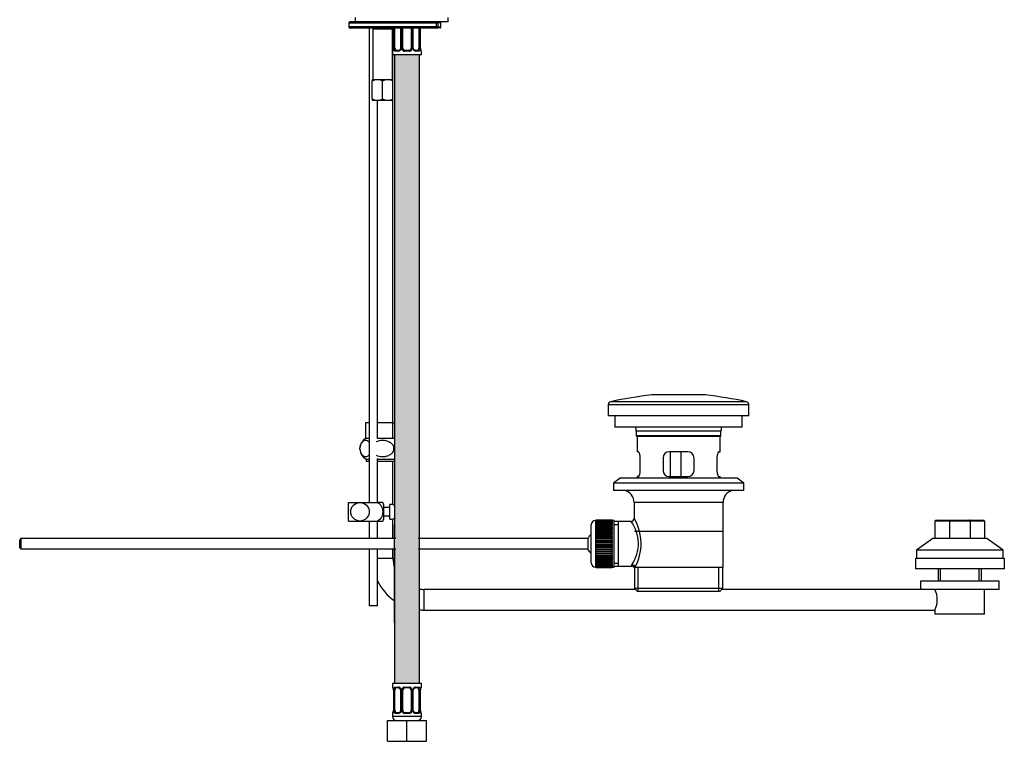
# Model space of a CAD drawing. Units: millimetres. Extents: x 7 to 205, y 20 to 289.
# Drawn here: x 74 to 193, y 147 to 234 of the extents above; entities that cross this region are included whole.
import ezdxf

# ---------------------------------------------------------------- set-up
doc = ezdxf.new("R2010")
doc.units = ezdxf.units.MM
for name, color, linetype in [('442', 7, 'Continuous'), ('45380', 7, 'Continuous'), ('45385', 7, 'Continuous'), ('45386', 7, 'Continuous'), ('45387', 7, 'Continuous'), ('45388', 7, 'Continuous'), ('45389', 7, 'Continuous'), ('45390', 7, 'Continuous'), ('45392', 7, 'Continuous'), ('4824', 7, 'Continuous'), ('532', 7, 'Continuous'), ('564', 7, 'Continuous'), ('5862', 7, 'Continuous'), ('6776', 7, 'Continuous'), ('7194', 7, 'Continuous'), ('7719-PLIÉE', 7, 'Continuous'), ('8209', 7, 'Continuous'), ('8232', 7, 'Continuous'), ('8906', 7, 'Continuous'), ('9177', 7, 'Continuous'), ('Défaut', 7, 'Continuous')]:
    doc.layers.add(name, color=color, linetype=linetype)

# ---------------------------------------------------------------- blocks, each defined once
blk = doc.blocks.new('SE1')
at = {"layer": '442', "color": 7, "linetype": 'Continuous'}
for p, q in [((185.28, 167.85), (185.28, 166.35)), ((185.57, 166.35), (185.57, 167.85)), ((190.23, 166.35), (190.23, 167.85)), ((190.53, 166.35), (190.53, 167.85)), ((192.65, 166.35), (183.15, 166.35)), ((183.15, 166.35), (183.15, 165.35)), ((192.65, 165.35), (192.65, 166.35)), ((192.65, 165.35), (183.15, 165.35)), ((190.9, 162.35), (190.9, 165.35)), ((184.9, 162.85), (184.9, 162.35)), ((190.9, 162.35), (184.9, 162.35))]:
    blk.add_line(p, q, dxfattribs=at)
blk.add_arc((182.17, 164.1), 3, 335.4193, 24.5807, dxfattribs=at)
at = {"layer": '45380', "color": 7, "linetype": 'Continuous'}
for p, q in [((152.95, 178.98), (152.95, 181.98)), ((154.19, 181.98), (154.19, 178.98))]:
    blk.add_line(p, q, dxfattribs=at)
at = {"layer": '45385', "color": 7, "linetype": 'Continuous'}
for p, q in [((159.04, 184.48), (148.79, 184.48)), ((148.79, 184.48), (148.79, 183.93)), ((159.04, 183.93), (159.04, 184.48)), ((159.04, 183.93), (148.79, 183.93)), ((148.79, 183.93), (148.87, 183.85)), ((158.97, 183.85), (148.87, 183.85)), ((148.92, 183.85), (148.92, 181.98)), ((158.92, 181.98), (158.92, 183.85)), ((158.97, 183.85), (159.04, 183.93)), ((149.05, 181.98), (148.92, 181.98)), ((149.28, 179.73), (149.28, 181.23)), ((152.04, 181.23), (152.04, 179.73)), ((155.04, 181.98), (152.79, 181.98)), ((155.79, 179.73), (155.79, 181.23)), ((158.55, 181.23), (158.55, 179.73)), ((158.79, 181.98), (158.92, 181.98)), ((149.05, 178.98), (148.92, 178.98)), ((148.92, 178.98), (148.92, 178.8)), ((152.79, 178.98), (155.04, 178.98)), ((158.79, 178.98), (158.92, 178.98)), ((158.92, 178.8), (158.92, 178.98)), ((159.26, 172.35), (148.58, 172.35))]:
    blk.add_line(p, q, dxfattribs=at)
for centre, radius, start, end in [((146.61, 184.48), 2.18, 0, 13.2609), ((161.22, 184.48), 2.18, 166.7391, 180), ((152.79, 181.23), 0.75, 90, 180), ((155.04, 181.23), 0.75, 0, 90), ((152.79, 179.73), 0.75, 180, 270), ((155.04, 179.73), 0.75, 270, 0)]:
    blk.add_arc(centre, radius, start, end, dxfattribs=at)
for points in [[(149.28, 181.23), (149.28, 181.28), (149.28, 181.33), (149.27, 181.43), (149.27, 181.47), (149.25, 181.57), (149.24, 181.61), (149.22, 181.69), (149.21, 181.73), (149.19, 181.8), (149.17, 181.83), (149.15, 181.88), (149.13, 181.9), (149.11, 181.94), (149.09, 181.95), (149.07, 181.97), (149.06, 181.98), (149.05, 181.98)], [(158.79, 181.98), (158.78, 181.98), (158.77, 181.97), (158.74, 181.95), (158.73, 181.94), (158.7, 181.9), (158.69, 181.88), (158.66, 181.83), (158.65, 181.8), (158.63, 181.73), (158.61, 181.69), (158.59, 181.61), (158.58, 181.57), (158.57, 181.47), (158.56, 181.43), (158.55, 181.33), (158.55, 181.28), (158.55, 181.23)], [(149.05, 178.98), (149.06, 178.98), (149.07, 178.98), (149.09, 179), (149.11, 179.02), (149.13, 179.05), (149.15, 179.07), (149.17, 179.13), (149.19, 179.16), (149.21, 179.23), (149.22, 179.26), (149.24, 179.35), (149.25, 179.39), (149.27, 179.48), (149.27, 179.53), (149.28, 179.63), (149.28, 179.68), (149.28, 179.73)], [(158.55, 179.73), (158.55, 179.68), (158.55, 179.63), (158.56, 179.53), (158.57, 179.48), (158.58, 179.39), (158.59, 179.35), (158.61, 179.26), (158.63, 179.23), (158.65, 179.16), (158.66, 179.13), (158.69, 179.07), (158.7, 179.05), (158.73, 179.02), (158.74, 179), (158.77, 178.98), (158.78, 178.98), (158.79, 178.98)]]:
    blk.add_open_spline(points, degree=3, knots=[0, 0, 0, 0, 0.125, 0.125, 0.25, 0.25, 0.375, 0.375, 0.5, 0.5, 0.625, 0.625, 0.75, 0.75, 0.875, 0.875, 1, 1, 1, 1], dxfattribs=at)
at = {"layer": '45386', "color": 7, "linetype": 'Continuous'}
for p, q in [((159.29, 175.85), (148.54, 175.85)), ((148.54, 175.85), (148.54, 173.91)), ((159.29, 167.98), (159.29, 175.85)), ((146.67, 173.56), (146.12, 173.56)), ((146.12, 173.18), (146.67, 173.18)), ((148.18, 173.56), (146.67, 173.56)), ((146.67, 168.14), (146.67, 173.56)), ((146.12, 168.52), (146.67, 168.52)), ((146.12, 168.14), (146.67, 168.14)), ((146.67, 168.14), (148.23, 168.14)), ((148.54, 167.98), (148.65, 167.98)), ((148.58, 167.98), (148.58, 165.48)), ((159.29, 167.98), (148.65, 167.98)), ((149.05, 165.1), (149.05, 167.98)), ((158.79, 165.1), (158.79, 167.98)), ((159.26, 165.48), (159.26, 167.98)), ((148.58, 165.48), (159.26, 165.48)), ((148.58, 165.48), (148.96, 165.1)), ((158.88, 165.1), (159.26, 165.48)), ((158.88, 165.1), (148.96, 165.1))]:
    blk.add_line(p, q, dxfattribs=at)
for centre, radius, start, end in [((147.04, 175.85), 1.5, 0, 75.1649), ((160.79, 175.85), 1.5, 104.8351, 180), ((148.18, 173.93), 0.361, 270.5462, 356.7968), ((143.33, 170.87), 6.05, 331.4843, 30.5142), ((144.55, 170.87), 4.51, 325.7152, 36.7182), ((148.52, 168.17), 0.286, 146.7424, 186.0182), ((148.24, 167.78), 0.36, 30.8836, 91.6395)]:
    blk.add_arc(centre, radius, start, end, dxfattribs=at)
blk.add_ellipse((148.28, 167.98), major_axis=(0.334, -0.17), ratio=0.915492, start_param=0.508148, end_param=2.007514, dxfattribs=at)
at = {"layer": '45387', "color": 7, "linetype": 'Continuous'}
for p, q in [((74.44, 171.48), (74.29, 171.33)), ((74.44, 171.48), (74.44, 170.23)), ((119.73, 171.48), (74.44, 171.48)), ((142.93, 171.48), (122.46, 171.48)), ((142.93, 171.48), (142.93, 170.23)), ((74.29, 170.38), (74.29, 171.33)), ((74.29, 170.38), (74.44, 170.23)), ((74.44, 170.23), (119.73, 170.23)), ((122.46, 170.23), (142.93, 170.23))]:
    blk.add_line(p, q, dxfattribs=at)
for start, end in [(128.0731, 155.3757), (204.6243, 231.9269)]:
    blk.add_arc((144.29, 170.85), 1.5, start, end, dxfattribs=at)
at = {"layer": '45388', "color": 7, "linetype": 'Continuous'}
for p, q in [((145.87, 173.73), (143.92, 173.73)), ((143.92, 173.72), (143.92, 173.73)), ((143.92, 173.71), (143.92, 173.72)), ((143.92, 173.72), (145.87, 173.72)), ((145.87, 173.72), (145.87, 173.73)), ((145.87, 173.72), (145.87, 173.71)), ((143.37, 168.54), (143.37, 173.16)), ((143.87, 173.66), (143.87, 168.04)), ((143.92, 173.66), (143.87, 173.66)), ((145.87, 173.71), (143.92, 173.71)), ((143.92, 173.69), (143.92, 173.71)), ((143.92, 173.67), (143.92, 173.69)), ((143.92, 173.69), (145.87, 173.69)), ((145.87, 173.67), (143.92, 173.67)), ((143.92, 173.64), (143.92, 173.67)), ((143.92, 173.61), (143.92, 173.64)), ((143.92, 173.64), (145.87, 173.64)), ((145.87, 173.61), (143.92, 173.61)), ((143.92, 173.56), (143.92, 173.61)), ((143.92, 173.52), (143.92, 173.56)), ((143.92, 173.56), (145.87, 173.56)), ((145.87, 173.52), (143.92, 173.52)), ((143.92, 173.47), (143.92, 173.52)), ((143.92, 173.42), (143.92, 173.47)), ((143.92, 173.47), (145.87, 173.47)), ((145.87, 173.42), (143.92, 173.42)), ((143.92, 173.35), (143.92, 173.42)), ((143.92, 173.29), (143.92, 173.35)), ((143.92, 173.35), (145.87, 173.35)), ((145.87, 173.29), (143.92, 173.29)), ((143.92, 173.21), (143.92, 173.29)), ((143.92, 173.14), (143.92, 173.21)), ((143.92, 173.21), (145.87, 173.21)), ((145.87, 173.14), (143.92, 173.14)), ((143.92, 173.06), (143.92, 173.14)), ((143.92, 172.98), (143.92, 173.06)), ((143.92, 173.06), (145.87, 173.06)), ((145.87, 172.98), (143.92, 172.98)), ((143.92, 172.88), (143.92, 172.98)), ((143.92, 172.8), (143.92, 172.88)), ((143.92, 172.88), (145.87, 172.88)), ((145.87, 172.8), (143.92, 172.8)), ((143.92, 172.69), (143.92, 172.8)), ((143.92, 172.61), (143.92, 172.69)), ((143.92, 172.69), (145.87, 172.69)), ((143.92, 172.61), (145.87, 172.61)), ((143.92, 172.6), (143.92, 172.61)), ((145.87, 172.6), (143.92, 172.6)), ((143.92, 172.48), (143.92, 172.6)), ((145.87, 173.69), (145.87, 173.71)), ((145.87, 173.69), (145.87, 173.67)), ((145.87, 173.64), (145.87, 173.67)), ((146.12, 173.66), (145.87, 173.66)), ((145.87, 173.64), (145.87, 173.61)), ((145.87, 173.56), (145.87, 173.61)), ((145.87, 173.56), (145.87, 173.52)), ((145.87, 173.47), (145.87, 173.52)), ((145.87, 173.47), (145.87, 173.42)), ((145.87, 173.35), (145.87, 173.42)), ((145.87, 173.35), (145.87, 173.29)), ((145.87, 173.21), (145.87, 173.29)), ((145.87, 173.21), (145.87, 173.14)), ((145.87, 173.06), (145.87, 173.14)), ((145.87, 173.06), (145.87, 172.98)), ((145.87, 172.88), (145.87, 172.98)), ((145.87, 172.88), (145.87, 172.8)), ((145.87, 172.69), (145.87, 172.8)), ((145.87, 172.69), (145.87, 172.61)), ((145.87, 172.61), (145.87, 172.6)), ((145.87, 172.48), (145.87, 172.6)), ((146.12, 168.04), (146.12, 173.66)), ((143.92, 172.4), (143.92, 172.48)), ((143.92, 172.48), (145.87, 172.48)), ((143.92, 172.4), (145.87, 172.4)), ((143.92, 172.39), (143.92, 172.4)), ((145.87, 172.39), (143.92, 172.39)), ((143.92, 172.27), (143.92, 172.39)), ((143.92, 172.19), (143.92, 172.27)), ((143.92, 172.27), (145.87, 172.27)), ((143.92, 172.19), (145.87, 172.19)), ((143.92, 172.16), (143.92, 172.19)), ((145.87, 172.16), (143.92, 172.16)), ((143.92, 172.04), (143.92, 172.16)), ((143.92, 171.96), (143.92, 172.04)), ((143.92, 172.04), (145.87, 172.04)), ((143.92, 171.96), (145.87, 171.96)), ((143.92, 171.93), (143.92, 171.96)), ((145.87, 171.93), (143.92, 171.93)), ((143.92, 171.8), (143.92, 171.93)), ((143.92, 171.72), (143.92, 171.8)), ((143.92, 171.8), (145.87, 171.8)), ((143.92, 171.72), (145.87, 171.72)), ((143.92, 171.69), (143.92, 171.72)), ((145.87, 171.69), (143.92, 171.69)), ((143.92, 171.55), (143.92, 171.69)), ((143.92, 171.48), (143.92, 171.55)), ((143.92, 171.55), (145.87, 171.55)), ((143.92, 171.48), (145.87, 171.48)), ((143.92, 171.44), (143.92, 171.48)), ((145.87, 171.44), (143.92, 171.44)), ((143.92, 171.3), (143.92, 171.44)), ((145.87, 172.48), (145.87, 172.4)), ((145.87, 172.4), (145.87, 172.39)), ((145.87, 172.27), (145.87, 172.39)), ((145.87, 172.27), (145.87, 172.19)), ((145.87, 172.19), (145.87, 172.16)), ((145.87, 172.04), (145.87, 172.16)), ((145.87, 172.04), (145.87, 171.96)), ((145.87, 171.96), (145.87, 171.93)), ((145.87, 171.8), (145.87, 171.93)), ((145.87, 171.8), (145.87, 171.72)), ((145.87, 171.72), (145.87, 171.69)), ((145.87, 171.55), (145.87, 171.69)), ((145.87, 171.55), (145.87, 171.48)), ((145.87, 171.48), (145.87, 171.44)), ((145.87, 171.3), (145.87, 171.44)), ((143.92, 171.23), (143.92, 171.3)), ((143.92, 171.3), (145.87, 171.3)), ((143.92, 171.23), (145.87, 171.23)), ((143.92, 171.18), (143.92, 171.23)), ((145.87, 171.18), (143.92, 171.18)), ((143.92, 171.04), (143.92, 171.18)), ((143.92, 170.98), (143.92, 171.04)), ((143.92, 171.04), (145.87, 171.04)), ((143.92, 170.98), (145.87, 170.98)), ((143.92, 170.92), (143.92, 170.98)), ((145.87, 170.92), (143.92, 170.92)), ((143.92, 170.78), (143.92, 170.92)), ((143.92, 170.73), (143.92, 170.78)), ((143.92, 170.78), (145.87, 170.78)), ((143.92, 170.73), (145.87, 170.73)), ((143.92, 170.67), (143.92, 170.73)), ((145.87, 170.67), (143.92, 170.67)), ((143.92, 170.52), (143.92, 170.67)), ((143.92, 170.47), (143.92, 170.52)), ((143.92, 170.52), (145.87, 170.52)), ((143.92, 170.47), (145.87, 170.47)), ((143.92, 170.41), (143.92, 170.47)), ((145.87, 170.41), (143.92, 170.41)), ((143.92, 170.27), (143.92, 170.41)), ((143.92, 170.23), (143.92, 170.27)), ((143.92, 170.27), (145.87, 170.27)), ((143.92, 170.23), (145.87, 170.23)), ((143.92, 170.16), (143.92, 170.23)), ((145.87, 170.16), (143.92, 170.16)), ((143.92, 170.02), (143.92, 170.16)), ((145.87, 171.3), (145.87, 171.23)), ((145.87, 171.23), (145.87, 171.18)), ((145.87, 171.04), (145.87, 171.18)), ((145.87, 171.04), (145.87, 170.98)), ((145.87, 170.98), (145.87, 170.92)), ((145.87, 170.78), (145.87, 170.92)), ((145.87, 170.78), (145.87, 170.73)), ((145.87, 170.73), (145.87, 170.67)), ((145.87, 170.52), (145.87, 170.67)), ((145.87, 170.52), (145.87, 170.47)), ((145.87, 170.47), (145.87, 170.41)), ((145.87, 170.27), (145.87, 170.41)), ((145.87, 170.27), (145.87, 170.23)), ((145.87, 170.23), (145.87, 170.16)), ((145.87, 170.02), (145.87, 170.16)), ((143.92, 169.98), (143.92, 170.02)), ((143.92, 170.02), (145.87, 170.02)), ((143.92, 169.98), (145.87, 169.98)), ((143.92, 169.91), (143.92, 169.98)), ((145.87, 169.91), (143.92, 169.91)), ((143.92, 169.78), (143.92, 169.91)), ((143.92, 169.75), (143.92, 169.78)), ((143.92, 169.78), (145.87, 169.78)), ((143.92, 169.75), (145.87, 169.75)), ((143.92, 169.67), (143.92, 169.75)), ((145.87, 169.67), (143.92, 169.67)), ((143.92, 169.54), (143.92, 169.67)), ((143.92, 169.52), (143.92, 169.54)), ((143.92, 169.54), (145.87, 169.54)), ((143.92, 169.52), (145.87, 169.52)), ((143.92, 169.44), (143.92, 169.52)), ((145.87, 169.44), (143.92, 169.44)), ((143.92, 169.32), (143.92, 169.44)), ((143.92, 169.3), (143.92, 169.32)), ((143.92, 169.32), (145.87, 169.32)), ((143.92, 169.3), (145.87, 169.3)), ((143.92, 169.22), (143.92, 169.3)), ((145.87, 169.22), (143.92, 169.22)), ((143.92, 169.11), (143.92, 169.22)), ((143.92, 169.1), (143.92, 169.11)), ((143.92, 169.11), (145.87, 169.11)), ((143.92, 169.1), (145.87, 169.1)), ((143.92, 169.02), (143.92, 169.1)), ((145.87, 169.02), (143.92, 169.02)), ((143.92, 168.91), (143.92, 169.02)), ((145.87, 170.02), (145.87, 169.98)), ((145.87, 169.98), (145.87, 169.91)), ((145.87, 169.78), (145.87, 169.91)), ((145.87, 169.78), (145.87, 169.75)), ((145.87, 169.75), (145.87, 169.67)), ((145.87, 169.54), (145.87, 169.67)), ((145.87, 169.54), (145.87, 169.52)), ((145.87, 169.52), (145.87, 169.44)), ((145.87, 169.32), (145.87, 169.44)), ((145.87, 169.32), (145.87, 169.3)), ((145.87, 169.3), (145.87, 169.22)), ((145.87, 169.11), (145.87, 169.22)), ((145.87, 169.11), (145.87, 169.1)), ((145.87, 169.1), (145.87, 169.02)), ((145.87, 168.91), (145.87, 169.02)), ((143.87, 168.04), (143.92, 168.04)), ((143.92, 168.91), (145.87, 168.91)), ((143.92, 168.82), (143.92, 168.91)), ((145.87, 168.82), (143.92, 168.82)), ((143.92, 168.73), (143.92, 168.82)), ((143.92, 168.73), (145.87, 168.73)), ((143.92, 168.65), (143.92, 168.73)), ((145.87, 168.65), (143.92, 168.65)), ((143.92, 168.56), (143.92, 168.65)), ((143.92, 168.56), (145.87, 168.56)), ((143.92, 168.49), (143.92, 168.56)), ((145.87, 168.49), (143.92, 168.49)), ((143.92, 168.41), (143.92, 168.49)), ((143.92, 168.41), (145.87, 168.41)), ((143.92, 168.36), (143.92, 168.41)), ((145.87, 168.36), (143.92, 168.36)), ((143.92, 168.29), (143.92, 168.36)), ((143.92, 168.29), (145.87, 168.29)), ((143.92, 168.24), (143.92, 168.29)), ((145.87, 168.24), (143.92, 168.24)), ((143.92, 168.18), (143.92, 168.24)), ((143.92, 168.18), (145.87, 168.18)), ((143.92, 168.14), (143.92, 168.18)), ((145.87, 168.14), (143.92, 168.14)), ((143.92, 168.1), (143.92, 168.14)), ((143.92, 168.1), (145.87, 168.1)), ((143.92, 168.07), (143.92, 168.1)), ((145.87, 168.07), (143.92, 168.07)), ((143.92, 168.03), (143.92, 168.07)), ((143.92, 168.03), (145.87, 168.03)), ((143.92, 168.01), (143.92, 168.03)), ((145.87, 168.01), (143.92, 168.01)), ((143.92, 167.99), (143.92, 168.01)), ((143.92, 167.99), (145.87, 167.99)), ((143.92, 167.98), (143.92, 167.99)), ((145.87, 167.98), (143.92, 167.98)), ((143.92, 167.98), (143.92, 167.98)), ((143.92, 167.98), (145.87, 167.98)), ((145.87, 168.91), (145.87, 168.82)), ((145.87, 168.73), (145.87, 168.82)), ((145.87, 168.73), (145.87, 168.65)), ((145.87, 168.56), (145.87, 168.65)), ((145.87, 168.56), (145.87, 168.49)), ((145.87, 168.41), (145.87, 168.49)), ((145.87, 168.41), (145.87, 168.36)), ((145.87, 168.29), (145.87, 168.36)), ((145.87, 168.29), (145.87, 168.24)), ((145.87, 168.18), (145.87, 168.24)), ((145.87, 168.18), (145.87, 168.14)), ((145.87, 168.1), (145.87, 168.14)), ((145.87, 168.1), (145.87, 168.07)), ((145.87, 168.03), (145.87, 168.07)), ((145.87, 168.04), (146.12, 168.04)), ((145.87, 168.03), (145.87, 168.01)), ((145.87, 167.99), (145.87, 168.01)), ((145.87, 167.99), (145.87, 167.98)), ((145.87, 167.98), (145.87, 167.98))]:
    blk.add_line(p, q, dxfattribs=at)
for centre, start, end in [((143.87, 173.16), 90, 180), ((143.87, 168.54), 180, 270)]:
    blk.add_arc(centre, 0.5, start, end, dxfattribs=at)
at = {"layer": '45389', "color": 7, "linetype": 'Continuous'}
for p, q in [((146.86, 178.8), (146.04, 178.18)), ((160.98, 178.8), (146.86, 178.8)), ((161.79, 178.18), (160.98, 178.8)), ((161.79, 178.18), (146.04, 178.18)), ((146.04, 178.18), (146.04, 177.3)), ((161.79, 177.3), (146.04, 177.3)), ((161.79, 177.3), (161.79, 178.18))]:
    blk.add_line(p, q, dxfattribs=at)
at = {"layer": '45390', "color": 7, "linetype": 'Continuous'}
for p, q in [((146.23, 186.35), (146.23, 184.98)), ((161.61, 184.98), (161.61, 186.35)), ((161.61, 184.98), (146.23, 184.98))]:
    blk.add_line(p, q, dxfattribs=at)
at = {"layer": '45392', "color": 7, "linetype": 'Continuous'}
for p, q in [((162.12, 188.04), (145.72, 188.04)), ((157.17, 188.85), (150.67, 188.85)), ((162.42, 187.67), (145.42, 187.67)), ((145.42, 187.67), (145.42, 186.35)), ((162.42, 186.35), (162.42, 187.67)), ((162.42, 186.35), (145.42, 186.35))]:
    blk.add_line(p, q, dxfattribs=at)
for centre, radius, start, end in [((145.79, 187.67), 0.375, 101.941, 180), ((156.99, 134.71), 54.51, 96.6639, 101.941), ((150.84, 134.71), 54.51, 78.059, 83.3361), ((162.04, 187.67), 0.375, 0, 78.059)]:
    blk.add_arc(centre, radius, start, end, dxfattribs=at)
at = {"layer": '4824', "color": 7, "linetype": 'Continuous'}
for p, q in [((185.05, 173.73), (186.72, 173.73)), ((186.72, 173.73), (189.08, 173.73)), ((189.08, 173.73), (190.75, 173.73)), ((184.9, 173.58), (184.9, 171.48)), ((186.66, 173.58), (184.9, 173.58)), ((186.66, 173.58), (186.66, 171.48)), ((189.14, 173.58), (186.66, 173.58)), ((189.14, 173.58), (189.14, 171.48)), ((190.9, 173.58), (189.14, 173.58)), ((190.9, 173.58), (190.9, 171.48)), ((184.65, 171.48), (182.65, 170.1)), ((191.15, 171.48), (184.65, 171.48)), ((193.15, 170.1), (191.15, 171.48)), ((193.15, 170.1), (182.65, 170.1)), ((182.65, 170.1), (182.65, 169.1)), ((193.15, 169.1), (193.15, 170.1))]:
    blk.add_line(p, q, dxfattribs=at)
for centre, start, end in [((185.05, 173.58), 90, 180), ((190.75, 173.58), 0, 90)]:
    blk.add_arc(centre, 0.15, start, end, dxfattribs=at)
for centre, start_param, end_param in [((186.72, 173.58), 3.141593, 4.712389), ((189.08, 173.58), 1.570796, 3.141593)]:
    blk.add_ellipse(centre, major_axis=(0, -0.15), ratio=0.414214, start_param=start_param, end_param=end_param, dxfattribs=at)
at = {"layer": '532', "color": 7, "linetype": 'Continuous'}
for p, q in [((116.53, 183.6), (116.09, 183.6)), ((119.59, 183.6), (117.53, 183.6)), ((115.41, 182.28), (115.41, 182.46)), ((119.52, 182.28), (119.52, 182.46)), ((116.15, 181.1), (116.53, 181.1)), ((116.15, 181.1), (116.15, 180.85)), ((117.53, 181.1), (119.59, 181.1)), ((116.15, 180.85), (116.53, 180.85)), ((117.53, 180.85), (119.59, 180.85))]:
    blk.add_line(p, q, dxfattribs=at)
for start, end in [(121.6717, 172.133), (181.0593, 240.9319), (172.133, 172.8048)]:
    blk.add_arc((116.85, 182.37), 1.45, start, end, dxfattribs=at)
for points, knots in [([(116.53, 183.12), (116.53, 183.13), (116.53, 183.13), (116.39, 183.28), (116.24, 183.34), (115.95, 183.34), (115.8, 183.28), (115.6, 183.07), (115.54, 182.98), (115.45, 182.74), (115.42, 182.61), (115.41, 182.46)], [0.2417689, 0.2417689, 0.2417689, 0.2417689, 0.25, 0.25, 0.5, 0.5, 0.75, 0.75, 0.875, 0.875, 1, 1, 1, 1]), ([(119.52, 182.46), (119.5, 182.61), (119.44, 182.75), (119.25, 182.98), (119.13, 183.07), (118.74, 183.28), (118.44, 183.34), (117.88, 183.34), (117.6, 183.29), (117.36, 183.17)], [0, 0, 0, 0, 0.125, 0.125, 0.25, 0.25, 0.5, 0.5, 0.7304882, 0.7304882, 0.7304882, 0.7304882]), ([(115.41, 182.28), (115.42, 182.13), (115.45, 181.99), (115.54, 181.76), (115.6, 181.67), (115.8, 181.46), (115.95, 181.4), (116.24, 181.4), (116.39, 181.46), (116.52, 181.6), (116.53, 181.61), (116.53, 181.61)], [0, 0, 0, 0, 0.125, 0.125, 0.25, 0.25, 0.5, 0.5, 0.75, 0.75, 0.7564468, 0.7564468, 0.7564468, 0.7564468]), ([(117.36, 181.57), (117.6, 181.45), (117.88, 181.4), (118.3, 181.4), (118.45, 181.42), (118.73, 181.48), (118.87, 181.53), (119.13, 181.67), (119.25, 181.76), (119.44, 181.99), (119.5, 182.13), (119.52, 182.28)], [0.269571, 0.269571, 0.269571, 0.269571, 0.5, 0.5, 0.625, 0.625, 0.75, 0.75, 0.875, 0.875, 1, 1, 1, 1])]:
    blk.add_open_spline(points, degree=3, knots=knots, dxfattribs=at)
for points in [[(119.59, 182.8), (119.55, 182.7), (119.53, 182.58), (119.52, 182.46)], [(119.52, 182.28), (119.53, 182.16), (119.55, 182.04), (119.59, 181.93)]]:
    blk.add_open_spline(points, degree=3, dxfattribs=at)
at = {"layer": '564', "color": 7, "linetype": 'Continuous'}
for p, q in [((117.09, 233.23), (116.96, 233.1)), ((119.34, 233.1), (119.21, 233.23)), ((119.34, 233.1), (116.96, 233.1)), ((116.96, 233.1), (116.96, 226.98)), ((119.34, 226.98), (119.34, 233.1)), ((116.9, 226.98), (117.53, 226.98)), ((116.9, 226.98), (116.9, 226.78)), ((116.9, 224.67), (116.9, 226.78)), ((117.53, 226.98), (118.78, 226.98)), ((118.15, 224.67), (118.15, 226.78)), ((118.78, 226.98), (119.4, 226.98)), ((119.4, 226.78), (119.4, 226.98)), ((119.4, 224.67), (119.4, 226.78)), ((116.9, 224.67), (116.9, 224.49)), ((116.91, 224.48), (116.9, 224.49)), ((116.91, 224.48), (117.53, 224.48)), ((117.53, 224.48), (118.78, 224.48)), ((118.78, 224.48), (119.39, 224.48)), ((119.39, 224.48), (119.4, 224.49)), ((119.4, 224.49), (119.4, 224.67))]:
    blk.add_line(p, q, dxfattribs=at)
for centre, radius, start, end in [((117.56, 225.75), 1.22, 91.6935, 122.6908), ((117.48, 225.73), 1.25, 57.6599, 87.9559), ((118.81, 225.75), 1.22, 91.6935, 122.6908), ((118.73, 225.73), 1.25, 57.6599, 87.9559), ((117.57, 225.73), 1.25, 237.6599, 267.9559), ((117.49, 225.7), 1.22, 271.6935, 302.6908), ((118.82, 225.73), 1.25, 237.6599, 267.9559), ((118.74, 225.7), 1.22, 271.6935, 302.6908)]:
    blk.add_arc(centre, radius, start, end, dxfattribs=at)
at = {"layer": '5862', "color": 7, "linetype": 'Continuous'}
for p, q in [((114.07, 233.85), (124.61, 233.85)), ((114.07, 233.85), (114.07, 233.35)), ((124.61, 233.35), (114.07, 233.35)), ((124.53, 233.98), (114.2, 233.98)), ((114.2, 233.23), (124.53, 233.23)), ((124.75, 233.98), (124.53, 233.98)), ((124.53, 233.23), (124.75, 233.23)), ((124.61, 233.85), (124.61, 233.35)), ((124.61, 233.85), (124.87, 233.85)), ((124.87, 233.35), (124.61, 233.35)), ((125.05, 233.23), (124.75, 233.23)), ((125.18, 233.85), (124.87, 233.85)), ((124.87, 233.35), (124.87, 233.85)), ((124.87, 233.35), (125.18, 233.35)), ((125.18, 233.35), (125.18, 233.85))]:
    blk.add_line(p, q, dxfattribs=at)
for centre, start, end in [((114.2, 233.85), 90, 180), ((114.2, 233.35), 180, 270), ((124.75, 233.85), 0, 90), ((124.75, 233.35), 270, 0), ((125.05, 233.85), 0, 90), ((125.05, 233.35), 270, 0)]:
    blk.add_arc(centre, 0.125, start, end, dxfattribs=at)
for centre, start_param, end_param in [((124.53, 233.85), 1.570796, 3.141593), ((124.53, 233.35), 0, 1.570796)]:
    blk.add_ellipse(centre, major_axis=(0, -0.125), ratio=0.653469, start_param=start_param, end_param=end_param, dxfattribs=at)
at = {"layer": '6776', "color": 7, "linetype": 'Continuous'}
for p, q in [((114.03, 175.85), (115.41, 175.85)), ((114.03, 173.6), (114.03, 175.85)), ((115.41, 175.85), (117.5, 175.85)), ((118.16, 175.85), (117.5, 175.85)), ((118.28, 173.85), (118.28, 175.6)), ((119.03, 175.23), (118.28, 175.23)), ((119.03, 173.85), (119.03, 175.6)), ((119.43, 175.6), (119.03, 175.6)), ((119.43, 175.59), (119.43, 175.6)), ((119.43, 175.59), (119.59, 175.59)), ((118.28, 174.23), (119.03, 174.23)), ((119.03, 173.85), (119.43, 173.85)), ((119.43, 173.86), (119.43, 173.85)), ((119.59, 173.86), (119.43, 173.86)), ((114.03, 173.6), (115.41, 173.6)), ((115.41, 173.6), (117.5, 173.6)), ((117.5, 173.6), (118.16, 173.6))]:
    blk.add_line(p, q, dxfattribs=at)
blk.add_circle((115.41, 174.73), 1.12, dxfattribs=at)
for centre, start, end in [((117.24, 175.25), 18.6358, 33.2071), ((117.24, 174.2), 326.7706, 341.3642)]:
    blk.add_arc(centre, 1.1, start, end, dxfattribs=at)
blk.add_open_spline([(117.5, 175.85), (117.72, 175.78), (117.9, 175.6), (118.11, 175.19), (118.16, 174.96), (118.16, 174.49), (118.11, 174.26), (117.9, 173.85), (117.72, 173.68), (117.5, 173.6)], degree=3, knots=[0, 0, 0, 0, 0.25, 0.25, 0.5, 0.5, 0.75, 0.75, 1, 1, 1, 1], dxfattribs=at)
at = {"layer": '7194', "color": 7, "linetype": 'Continuous'}
for p, q in [((114.82, 234.48), (114.82, 233.98)), ((126.07, 233.98), (126.07, 234.48)), ((126.07, 233.98), (124.75, 233.98))]:
    blk.add_line(p, q, dxfattribs=at)
at = {"layer": '7719-PLIÉE', "color": 7, "linetype": 'Continuous'}
for p, q in [((116.53, 233.23), (116.53, 175.85)), ((117.53, 183.58), (117.53, 224.48)), ((117.53, 175.85), (117.53, 181.16)), ((116.53, 173.6), (116.53, 171.48)), ((117.53, 171.48), (117.53, 173.6)), ((116.53, 170.23), (116.53, 163.35)), ((117.53, 163.35), (117.53, 170.23)), ((117.53, 163.35), (116.53, 163.35))]:
    blk.add_line(p, q, dxfattribs=at)
at = {"layer": '8209', "color": 7, "linetype": 'Continuous'}
for p, q in [((119.4, 175.6), (119.4, 180.85)), ((119.4, 171.48), (119.4, 173.85)), ((119.4, 169.1), (119.4, 170.23)), ((119.4, 169.1), (117.53, 169.1)), ((123.15, 165.35), (123.15, 162.85)), ((148.71, 165.35), (123.15, 165.35)), ((183.15, 165.35), (159.13, 165.35)), ((123.15, 162.85), (184.9, 162.85))]:
    blk.add_line(p, q, dxfattribs=at)
for radius, start, end in [(3.75, 180, 198.3919), (6.25, 205.9389, 235.2949), (3.75, 261.4356, 270), (6.25, 264.8737, 270)]:
    blk.add_arc((123.15, 169.1), radius, start, end, dxfattribs=at)
at = {"layer": '8232', "color": 7, "linetype": 'Continuous'}
for p, q in [((119.45, 233.23), (119.45, 230.78)), ((119.46, 233.23), (119.46, 230.78)), ((119.49, 230.78), (119.49, 233.23)), ((119.64, 230.78), (119.64, 233.23)), ((120.33, 233.23), (120.33, 230.78)), ((120.39, 233.23), (120.39, 230.78)), ((120.46, 230.78), (120.46, 233.23)), ((120.59, 230.78), (120.59, 233.23)), ((121.59, 233.23), (121.59, 230.78)), ((121.73, 233.23), (121.73, 230.78)), ((121.8, 230.78), (121.8, 233.23)), ((121.86, 230.78), (121.86, 233.23)), ((122.54, 233.23), (122.54, 230.78)), ((122.69, 233.23), (122.69, 230.78)), ((122.72, 230.78), (122.72, 233.23)), ((122.73, 230.78), (122.73, 233.23)), ((119.36, 230.43), (119.34, 230.43)), ((119.34, 230.43), (119.34, 229.98)), ((122.84, 229.98), (119.34, 229.98)), ((119.45, 230.78), (119.46, 230.78)), ((119.49, 230.78), (119.64, 230.78)), ((119.59, 229.98), (119.59, 171.48)), ((120.06, 230.43), (119.68, 230.43)), ((119.76, 230.53), (120.12, 230.53)), ((120.39, 230.78), (120.33, 230.78)), ((120.46, 230.78), (120.59, 230.78)), ((121.36, 230.43), (120.83, 230.43)), ((120.84, 230.53), (121.34, 230.53)), ((121.73, 230.78), (121.59, 230.78)), ((121.8, 230.78), (121.86, 230.78)), ((122.07, 230.53), (122.42, 230.53)), ((122.5, 230.43), (122.13, 230.43)), ((122.69, 230.78), (122.54, 230.78)), ((122.59, 171.48), (122.59, 229.98)), ((122.73, 230.78), (122.72, 230.78)), ((122.84, 230.43), (122.82, 230.43)), ((122.84, 229.98), (122.84, 230.43)), ((119.59, 170.23), (119.59, 153.98)), ((122.59, 153.98), (122.59, 170.23)), ((122.84, 153.98), (119.34, 153.98)), ((119.34, 153.98), (119.34, 153.53)), ((119.36, 153.53), (119.34, 153.53)), ((119.68, 153.53), (120.06, 153.53)), ((120.83, 153.53), (121.36, 153.53)), ((122.13, 153.53), (122.5, 153.53)), ((122.82, 153.53), (122.84, 153.53)), ((122.84, 153.53), (122.84, 153.98)), ((119.46, 153.18), (119.45, 153.18)), ((119.45, 153.18), (119.45, 150.71)), ((119.46, 153.18), (119.46, 150.71)), ((119.49, 150.71), (119.49, 153.18)), ((119.64, 153.18), (119.49, 153.18)), ((119.64, 150.71), (119.64, 153.18)), ((120.12, 153.43), (119.76, 153.43)), ((120.33, 153.18), (120.39, 153.18)), ((120.33, 153.18), (120.33, 150.71)), ((120.39, 153.18), (120.39, 150.71)), ((120.46, 150.71), (120.46, 153.18)), ((120.59, 153.18), (120.46, 153.18)), ((120.59, 150.71), (120.59, 153.18)), ((121.34, 153.43), (120.84, 153.43)), ((121.59, 153.18), (121.59, 150.71)), ((121.59, 153.18), (121.73, 153.18)), ((121.73, 153.18), (121.73, 150.71)), ((121.8, 150.71), (121.8, 153.18)), ((121.86, 153.18), (121.8, 153.18)), ((121.86, 150.71), (121.86, 153.18)), ((122.42, 153.43), (122.07, 153.43)), ((122.54, 153.18), (122.54, 150.71)), ((122.54, 153.18), (122.69, 153.18)), ((122.69, 153.18), (122.69, 150.71)), ((122.72, 150.71), (122.72, 153.18)), ((122.72, 153.18), (122.73, 153.18)), ((122.73, 150.71), (122.73, 153.18)), ((119.36, 150.36), (119.34, 150.36)), ((119.34, 150.36), (119.34, 149.98)), ((122.84, 149.98), (119.34, 149.98)), ((119.45, 150.71), (119.46, 150.71)), ((119.49, 150.71), (119.64, 150.71)), ((120.06, 150.36), (119.68, 150.36)), ((119.76, 150.46), (120.12, 150.46)), ((120.39, 150.71), (120.33, 150.71)), ((120.46, 150.71), (120.59, 150.71)), ((121.36, 150.36), (120.83, 150.36)), ((120.84, 150.46), (121.34, 150.46)), ((121.73, 150.71), (121.59, 150.71)), ((121.8, 150.71), (121.86, 150.71)), ((122.07, 150.46), (122.42, 150.46)), ((122.5, 150.36), (122.13, 150.36)), ((122.69, 150.71), (122.54, 150.71)), ((122.73, 150.71), (122.72, 150.71)), ((122.84, 150.36), (122.82, 150.36)), ((122.84, 149.98), (122.84, 150.36)), ((118.72, 149.48), (121.09, 149.48)), ((118.72, 146.98), (118.72, 149.48)), ((121.09, 149.48), (123.47, 149.48)), ((121.09, 146.98), (121.09, 149.48)), ((123.47, 146.98), (123.47, 149.48)), ((118.72, 146.98), (121.09, 146.98)), ((121.09, 146.98), (123.47, 146.98))]:
    blk.add_line(p, q, dxfattribs=at)
for centre, radius, start, end in [((119.44, 230.43), 0.1, 123.8659, 180), ((119.21, 230.67), 0.234, 341.5881, 354.0768), ((118.87, 230.76), 0.589, 348.6568, 1.5846), ((118.62, 230.78), 0.837, 349.7304, 0.1284), ((120.18, 230.77), 0.694, 179.628, 192.1955), ((120.04, 230.77), 0.346, 272.6748, 334.853), ((120.1, 230.74), 0.214, 273.3405, 339.7873), ((120.14, 230.76), 0.192, 330.6234, 4.0819), ((120.04, 230.78), 0.344, 334.0799, 0.1199), ((120.79, 230.78), 0.335, 179.817, 206.6505), ((120.82, 230.8), 0.374, 207.8747, 270.7097), ((120.84, 230.78), 0.25, 180, 205.5833), ((120.84, 230.78), 0.25, 205.5833, 270), ((121.34, 230.78), 0.25, 270, 334.4167), ((121.36, 230.8), 0.374, 269.2905, 332.1251), ((121.34, 230.78), 0.25, 334.4167, 0), ((121.39, 230.78), 0.335, 333.3511, 0.1815), ((122.14, 230.78), 0.344, 179.8791, 205.9211), ((122.14, 230.77), 0.346, 205.1473, 267.3249), ((122.06, 230.77), 0.206, 177.6206, 208.8413), ((122, 230.77), 0.694, 347.8078, 0.3687), ((123.56, 230.78), 0.837, 179.8705, 190.2708), ((123.07, 230.76), 0.34, 177.2003, 188.1705), ((123.05, 230.72), 0.315, 180.5668, 192.9582), ((122.74, 230.43), 0.1, 0, 70.7495), ((119.44, 153.53), 0.1, 180, 250.7495), ((120.04, 153.18), 0.346, 25.1473, 87.3249), ((120.82, 153.15), 0.374, 89.2905, 152.1251), ((121.36, 153.15), 0.374, 27.8747, 90.7097), ((122.14, 153.18), 0.346, 92.6748, 154.853), ((122.74, 153.53), 0.1, 303.8659, 0), ((119.14, 153.24), 0.315, 0.5665, 12.9574), ((118.62, 153.18), 0.837, 359.8705, 10.2708), ((119.11, 153.19), 0.34, 357.2251, 8.1654), ((120.18, 153.18), 0.694, 167.8078, 180.3687), ((120.12, 153.19), 0.206, 357.6194, 28.8071), ((120.04, 153.18), 0.344, 359.8791, 25.9211), ((120.79, 153.18), 0.335, 153.3511, 180.1815), ((120.84, 153.18), 0.25, 154.4167, 180), ((120.84, 153.18), 0.25, 90, 154.4167), ((121.34, 153.18), 0.25, 25.5833, 90), ((121.34, 153.18), 0.25, 0, 25.5833), ((121.39, 153.18), 0.335, 359.817, 26.6505), ((122.14, 153.18), 0.344, 154.0799, 180.1199), ((122.05, 153.19), 0.192, 150.6408, 184.0848), ((122.08, 153.21), 0.214, 93.3404, 159.7908), ((122, 153.18), 0.694, 359.628, 12.1955), ((123.56, 153.18), 0.837, 169.7304, 180.1284), ((123.32, 153.19), 0.59, 168.6595, 181.5851), ((122.97, 153.29), 0.234, 161.5874, 174.0765), ((119.44, 150.36), 0.1, 123.8659, 180), ((119.84, 149.98), 0.5, 180, 270), ((119.21, 150.6), 0.234, 341.5881, 354.0768), ((118.87, 150.69), 0.589, 348.6568, 1.5846), ((118.62, 150.71), 0.837, 349.7304, 0.1284), ((120.18, 150.7), 0.694, 179.628, 192.1955), ((120.04, 150.7), 0.346, 272.6748, 334.853), ((120.1, 150.67), 0.214, 273.3405, 339.7873), ((120.14, 150.69), 0.192, 330.6234, 4.0819), ((120.04, 150.71), 0.344, 334.0799, 0.1199), ((120.79, 150.71), 0.335, 179.817, 206.6505), ((120.82, 150.73), 0.374, 207.8747, 270.7097), ((120.84, 150.71), 0.25, 180, 205.5833), ((120.84, 150.71), 0.25, 205.5833, 270), ((121.34, 150.71), 0.25, 270, 334.4167), ((121.36, 150.73), 0.374, 269.2905, 332.1251), ((121.34, 150.71), 0.25, 334.4167, 0), ((121.39, 150.71), 0.335, 333.3511, 0.1815), ((122.14, 150.71), 0.344, 179.8791, 205.9211), ((122.14, 150.7), 0.346, 205.1473, 267.3249), ((122.06, 150.7), 0.206, 177.6206, 208.8413), ((122.34, 149.98), 0.5, 270, 0), ((122, 150.7), 0.694, 347.8078, 0.3687), ((123.56, 150.71), 0.837, 179.8705, 190.2708), ((123.07, 150.69), 0.34, 177.2003, 188.1705), ((123.05, 150.65), 0.315, 180.5668, 192.9582), ((122.74, 150.36), 0.1, 0, 70.9593)]:
    blk.add_arc(centre, radius, start, end, dxfattribs=at)
for centre, major_axis, ratio, start_param, end_param in [((119.46, 230.43), (0, -0.1), 0.988455, 3.804399, 4.712389), ((119.54, 230.63), (0.0985, -0.0172), 0.426558, 3.106617, 3.530367), ((119.6, 230.63), (-0.0978, -0.021), 0.411702, 3.916772, 5.801948), ((119.82, 230.78), (0, -0.25), 0.707107, 4.712389, 5.158902), ((119.82, 230.78), (0, -0.25), 0.707107, 5.158902, 6.283185), ((119.76, 230.43), (0, -0.1), 0.806081, 3.141593, 4.712389), ((120.12, 230.43), (0, -0.1), 0.591806, 3.141593, 4.712389), ((120.4, 230.63), (0.0908, -0.0419), 0.191543, 3.122588, 4.319431), ((120.53, 230.63), (-0.0902, -0.0432), 0.155676, 3.141593, 5.026769), ((120.84, 230.43), (0, -0.1), 0.151515, 3.141593, 4.712389), ((121.34, 230.43), (0, -0.1), 0.151515, 1.570796, 3.141593), ((121.66, 230.63), (0.0902, -0.0432), 0.155676, 1.256416, 3.141593), ((121.79, 230.63), (-0.0908, -0.0419), 0.191543, 1.963754, 3.165218), ((122.07, 230.43), (0, -0.1), 0.591806, 1.570796, 3.141593), ((122.36, 230.78), (0, 0.25), 0.707107, 3.141593, 4.265876), ((122.42, 230.43), (0, -0.1), 0.806081, 1.570796, 3.141593), ((122.36, 230.78), (0, -0.25), 0.707107, 1.124283, 1.570796), ((122.59, 230.63), (0.0978, -0.021), 0.411702, 0.481237, 2.366414), ((122.64, 230.63), (-0.0985, -0.0172), 0.426558, 2.752818, 3.169696), ((122.72, 230.43), (0, -0.1), 0.988455, 1.570796, 2.554713), ((119.46, 153.53), (0, -0.1), 0.988455, 4.712389, 5.695109), ((119.76, 153.53), (0, -0.1), 0.806081, 4.712389, 6.283185), ((120.12, 153.53), (0, -0.1), 0.591806, 4.712389, 6.283185), ((120.84, 153.53), (0, -0.1), 0.151515, 4.712389, 6.283185), ((121.34, 153.53), (0, -0.1), 0.151515, 0, 1.570796), ((122.07, 153.53), (0, -0.1), 0.591806, 0, 1.570796), ((122.42, 153.53), (0, -0.1), 0.806081, 0, 1.570796), ((122.72, 153.53), (0, -0.1), 0.988455, 0.668544, 1.570796), ((119.54, 153.33), (0.0985, 0.0172), 0.426558, 2.752818, 3.170645), ((119.6, 153.33), (0.0978, -0.021), 0.411702, 3.62283, 5.508006), ((119.82, 153.18), (0, -0.25), 0.707107, 4.265876, 4.712389), ((119.82, 153.18), (0, -0.25), 0.707107, 3.141593, 4.265876), ((120.4, 153.33), (0.0908, 0.0419), 0.191543, 1.963754, 3.156881), ((120.53, 153.33), (0.0902, -0.0432), 0.155676, 4.398009, 6.283185), ((121.66, 153.33), (-0.0902, -0.0432), 0.155676, 0, 1.885177), ((121.79, 153.33), (-0.0908, 0.0419), 0.191543, 3.125719, 4.319431), ((122.36, 153.18), (0, 0.25), 0.707107, 5.158902, 6.283185), ((122.59, 153.33), (-0.0978, -0.021), 0.411702, 0.775179, 2.660356), ((122.36, 153.18), (0, 0.25), 0.707107, 4.712389, 5.158902), ((122.64, 153.33), (-0.0985, 0.0172), 0.426558, 3.105203, 3.530367), ((119.46, 150.36), (0, -0.1), 0.988455, 3.804399, 4.712389), ((119.54, 150.56), (0.0985, -0.0172), 0.426558, 3.106617, 3.530367), ((119.6, 150.56), (-0.0978, -0.021), 0.411702, 3.916772, 5.801948), ((119.82, 150.71), (0, -0.25), 0.707107, 4.712389, 5.158902), ((119.82, 150.71), (0, -0.25), 0.707107, 5.158902, 6.283185), ((119.76, 150.36), (0, -0.1), 0.806081, 3.141593, 4.712389), ((120.12, 150.36), (0, -0.1), 0.591806, 3.141593, 4.712389), ((120.4, 150.56), (0.0908, -0.0419), 0.191543, 3.122588, 4.319431), ((120.53, 150.56), (-0.0902, -0.0432), 0.155676, 3.141593, 5.026769), ((120.84, 150.36), (0, -0.1), 0.151515, 3.141593, 4.712389), ((121.34, 150.36), (0, -0.1), 0.151515, 1.570796, 3.141593), ((121.66, 150.56), (0.0902, -0.0432), 0.155676, 1.256416, 3.141593), ((121.79, 150.56), (-0.0908, -0.0419), 0.191543, 1.963754, 3.165218), ((122.07, 150.36), (0, -0.1), 0.591806, 1.570796, 3.141593), ((122.36, 150.71), (0, 0.25), 0.707107, 3.141593, 4.265876), ((122.42, 150.36), (0, -0.1), 0.806081, 1.570796, 3.141593), ((122.36, 150.71), (0, 0.25), 0.707107, 4.265876, 4.712389), ((122.59, 150.56), (0.0978, -0.021), 0.411702, 0.481237, 2.366414), ((122.64, 150.56), (-0.0985, -0.0172), 0.426558, 2.752818, 3.169696), ((122.72, 150.36), (0, -0.1), 0.988455, 1.570796, 2.554713)]:
    blk.add_ellipse(centre, major_axis=major_axis, ratio=ratio, start_param=start_param, end_param=end_param, dxfattribs=at)
for points, knots in [([(119.45, 230.63), (119.44, 230.6), (119.44, 230.57), (119.42, 230.52), (119.41, 230.5), (119.4, 230.46), (119.39, 230.45), (119.37, 230.43), (119.37, 230.43), (119.36, 230.43)], [0, 0, 0, 0, 0.25, 0.25, 0.5, 0.5, 0.75, 0.75, 1, 1, 1, 1]), ([(119.43, 230.6), (119.43, 230.57), (119.42, 230.54), (119.4, 230.51), (119.4, 230.5), (119.4, 230.5)], [0, 0, 0, 0, 0.2287884, 0.4763718, 0.6162837, 0.6162837, 0.6162837, 0.6162837]), ([(119.68, 230.43), (119.66, 230.43), (119.64, 230.43), (119.6, 230.45), (119.59, 230.46), (119.56, 230.5), (119.54, 230.52), (119.52, 230.57), (119.51, 230.6), (119.51, 230.63)], [0, 0, 0, 0, 0.25, 0.25, 0.5, 0.5, 0.75, 0.75, 1, 1, 1, 1]), ([(119.66, 230.67), (119.66, 230.65), (119.67, 230.63), (119.68, 230.59), (119.69, 230.58), (119.71, 230.54), (119.74, 230.53), (119.76, 230.53)], [0, 0, 0, 0, 0.25, 0.25, 0.5, 0.5, 1, 1, 1, 1]), ([(122.07, 230.53), (122.06, 230.53), (122.04, 230.53), (121.98, 230.55), (121.92, 230.6), (121.89, 230.65), (121.88, 230.67)], [0, 0, 0, 0, 0.087036, 0.417858, 0.765699, 1, 1, 1, 1]), ([(122.42, 230.53), (122.44, 230.53), (122.45, 230.53), (122.47, 230.54), (122.48, 230.55), (122.51, 230.59), (122.52, 230.63), (122.52, 230.67)], [0, 0, 0, 0, 0.25, 0.25, 0.5, 0.5, 1, 1, 1, 1]), ([(122.68, 230.63), (122.67, 230.6), (122.66, 230.57), (122.64, 230.52), (122.63, 230.5), (122.6, 230.46), (122.58, 230.45), (122.54, 230.43), (122.52, 230.43), (122.5, 230.43)], [0, 0, 0, 0, 0.25, 0.25, 0.5, 0.5, 0.75, 0.75, 1, 1, 1, 1]), ([(122.79, 230.5), (122.79, 230.5), (122.78, 230.5), (122.77, 230.52), (122.76, 230.57), (122.75, 230.61), (122.74, 230.64)], [0.3014648, 0.3014648, 0.3014648, 0.3014648, 0.3904429, 0.5343305, 0.7484363, 1, 1, 1, 1]), ([(122.82, 230.43), (122.82, 230.43), (122.81, 230.43), (122.8, 230.45), (122.79, 230.46), (122.77, 230.5), (122.76, 230.52), (122.75, 230.57), (122.74, 230.6), (122.74, 230.63)], [0, 0, 0, 0, 0.25, 0.25, 0.5, 0.5, 0.75, 0.75, 1, 1, 1, 1]), ([(119.36, 153.53), (119.37, 153.53), (119.37, 153.52), (119.39, 153.5), (119.4, 153.49), (119.41, 153.46), (119.42, 153.44), (119.44, 153.39), (119.44, 153.36), (119.45, 153.33)], [0, 0, 0, 0, 0.25, 0.25, 0.5, 0.5, 0.75, 0.75, 1, 1, 1, 1]), ([(119.51, 153.33), (119.51, 153.36), (119.52, 153.39), (119.54, 153.44), (119.56, 153.46), (119.59, 153.49), (119.6, 153.5), (119.64, 153.52), (119.66, 153.53), (119.68, 153.53)], [0, 0, 0, 0, 0.25, 0.25, 0.5, 0.5, 0.75, 0.75, 1, 1, 1, 1]), ([(122.5, 153.53), (122.52, 153.53), (122.54, 153.52), (122.58, 153.5), (122.6, 153.49), (122.63, 153.46), (122.64, 153.44), (122.66, 153.39), (122.67, 153.36), (122.68, 153.33)], [0, 0, 0, 0, 0.25, 0.25, 0.5, 0.5, 0.75, 0.75, 1, 1, 1, 1]), ([(122.74, 153.33), (122.74, 153.36), (122.75, 153.39), (122.76, 153.44), (122.77, 153.46), (122.79, 153.49), (122.8, 153.5), (122.81, 153.52), (122.82, 153.53), (122.82, 153.53)], [0, 0, 0, 0, 0.25, 0.25, 0.5, 0.5, 0.75, 0.75, 1, 1, 1, 1]), ([(119.4, 153.45), (119.4, 153.45), (119.4, 153.45), (119.41, 153.43), (119.43, 153.39), (119.44, 153.34), (119.44, 153.31)], [0.3014901, 0.3014901, 0.3014901, 0.3014901, 0.3904246, 0.5342417, 0.7482426, 1, 1, 1, 1]), ([(119.76, 153.43), (119.75, 153.43), (119.74, 153.42), (119.71, 153.41), (119.7, 153.4), (119.68, 153.36), (119.67, 153.33), (119.66, 153.29)], [0, 0, 0, 0, 0.25, 0.25, 0.5, 0.5, 1, 1, 1, 1]), ([(120.12, 153.43), (120.12, 153.43), (120.15, 153.43), (120.2, 153.41), (120.27, 153.35), (120.29, 153.31), (120.3, 153.28)], [0, 0, 0, 0, 0.086968, 0.417534, 0.765104, 1, 1, 1, 1]), ([(122.52, 153.29), (122.52, 153.31), (122.52, 153.33), (122.5, 153.36), (122.5, 153.38), (122.47, 153.41), (122.45, 153.43), (122.42, 153.43)], [0, 0, 0, 0, 0.25, 0.25, 0.5, 0.5, 1, 1, 1, 1]), ([(122.75, 153.36), (122.76, 153.38), (122.77, 153.42), (122.78, 153.45), (122.79, 153.45), (122.79, 153.45)], [0, 0, 0, 0, 0.2287884, 0.4763718, 0.6162837, 0.6162837, 0.6162837, 0.6162837]), ([(119.45, 150.56), (119.44, 150.53), (119.44, 150.5), (119.42, 150.45), (119.41, 150.43), (119.4, 150.39), (119.39, 150.38), (119.37, 150.36), (119.37, 150.36), (119.36, 150.36)], [0, 0, 0, 0, 0.25, 0.25, 0.5, 0.5, 0.75, 0.75, 1, 1, 1, 1]), ([(119.43, 150.53), (119.43, 150.5), (119.42, 150.47), (119.4, 150.44), (119.4, 150.43), (119.4, 150.43)], [0, 0, 0, 0, 0.2287884, 0.4763718, 0.6162837, 0.6162837, 0.6162837, 0.6162837]), ([(119.68, 150.36), (119.66, 150.36), (119.64, 150.36), (119.6, 150.38), (119.59, 150.39), (119.56, 150.43), (119.54, 150.45), (119.52, 150.5), (119.51, 150.53), (119.51, 150.56)], [0, 0, 0, 0, 0.25, 0.25, 0.5, 0.5, 0.75, 0.75, 1, 1, 1, 1]), ([(119.66, 150.6), (119.66, 150.58), (119.67, 150.56), (119.68, 150.52), (119.69, 150.51), (119.71, 150.47), (119.74, 150.46), (119.76, 150.46)], [0, 0, 0, 0, 0.25, 0.25, 0.5, 0.5, 1, 1, 1, 1]), ([(122.07, 150.46), (122.06, 150.46), (122.04, 150.46), (121.98, 150.48), (121.92, 150.53), (121.89, 150.58), (121.88, 150.6)], [0, 0, 0, 0, 0.087036, 0.417858, 0.765699, 1, 1, 1, 1]), ([(122.42, 150.46), (122.44, 150.46), (122.45, 150.46), (122.47, 150.47), (122.48, 150.48), (122.51, 150.52), (122.52, 150.56), (122.52, 150.6)], [0, 0, 0, 0, 0.25, 0.25, 0.5, 0.5, 1, 1, 1, 1]), ([(122.68, 150.56), (122.67, 150.53), (122.66, 150.5), (122.64, 150.45), (122.63, 150.43), (122.6, 150.39), (122.58, 150.38), (122.54, 150.36), (122.52, 150.36), (122.5, 150.36)], [0, 0, 0, 0, 0.25, 0.25, 0.5, 0.5, 0.75, 0.75, 1, 1, 1, 1]), ([(122.79, 150.43), (122.79, 150.43), (122.78, 150.44), (122.77, 150.45), (122.76, 150.5), (122.75, 150.55), (122.74, 150.58)], [0.3014648, 0.3014648, 0.3014648, 0.3014648, 0.3904429, 0.5343305, 0.7484363, 1, 1, 1, 1]), ([(122.82, 150.36), (122.82, 150.36), (122.81, 150.36), (122.8, 150.38), (122.79, 150.39), (122.77, 150.43), (122.76, 150.45), (122.75, 150.5), (122.74, 150.53), (122.74, 150.56)], [0, 0, 0, 0, 0.25, 0.25, 0.5, 0.5, 0.75, 0.75, 1, 1, 1, 1])]:
    blk.add_open_spline(points, degree=3, knots=knots, dxfattribs=at)
at = {"layer": '8906', "color": 7, "linetype": 'Continuous'}
for p, q in [((193.28, 169.1), (182.53, 169.1)), ((182.53, 169.1), (182.53, 167.85)), ((193.28, 167.85), (193.28, 169.1)), ((193.28, 167.85), (182.53, 167.85))]:
    blk.add_line(p, q, dxfattribs=at)
at = {"layer": '9177', "color": 7, "linetype": 'Continuous'}
for p, q in [((119.4, 230.52), (119.4, 233.23)), ((119.4, 227.02), (119.4, 229.98)), ((119.4, 185.48), (119.4, 224.45)), ((116.53, 185.48), (116.09, 185.48)), ((116.09, 185.48), (116.09, 183.6)), ((119.34, 185.48), (117.53, 185.48)), ((119.34, 185.48), (119.59, 185.48)), ((119.34, 185.48), (119.34, 183.6))]:
    blk.add_line(p, q, dxfattribs=at)

msp = doc.modelspace()

# ---------------------------------------------------------------- hatches: boundary and pattern name
at = {"layer": 'Défaut', "linetype": 'Continuous'}
msp.add_hatch(color=9, dxfattribs=at).paths.add_polyline_path([(122.59, 173.14), (122.59, 229.98), (119.59, 229.98), (119.59, 173.14), (119.59, 171.48), (119.59, 170.23), (119.59, 161.33), (119.59, 153.98), (122.59, 153.98), (122.59, 167.96), (122.59, 170.23), (122.59, 171.48)])

# ---------------------------------------------------------------- linework, layer by layer
at = {"layer": 'Défaut', "color": 7, "linetype": 'Continuous'}
for p, q in [((119.59, 161.33), (119.59, 173.14)), ((122.59, 167.96), (122.59, 173.14))]:
    msp.add_line(p, q, dxfattribs=at)

# ---------------------------------------------------------------- block references
at = {"layer": 'Défaut'}
msp.add_blockref('SE1', (0, 0), dxfattribs=at)

doc.saveas('drawing.dxf')
